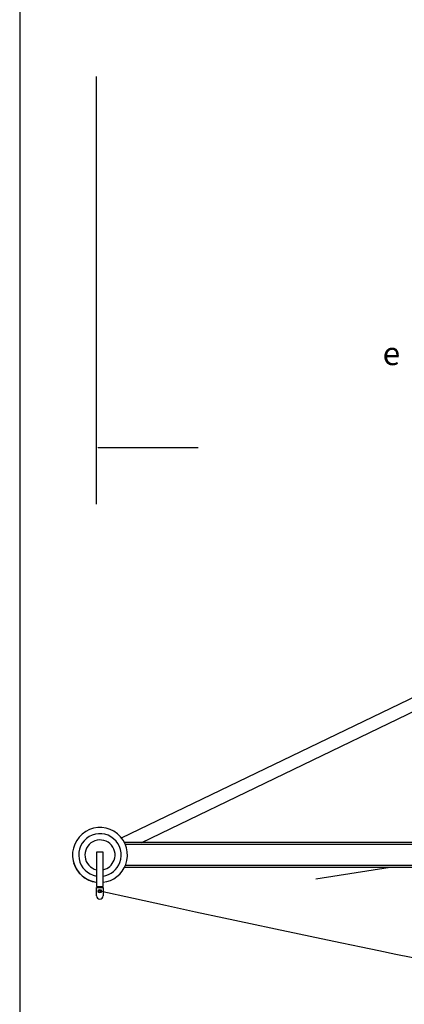
# Model space of a CAD drawing. Units: millimetres. Extents: x 77 to 374, y 57 to 267.
# Drawn here: x 290 to 311, y 172 to 225 of the extents above; entities that cross this region are included whole.
import ezdxf

# ---------------------------------------------------------------- set-up
doc = ezdxf.new("R2010")
doc.units = ezdxf.units.MM
doc.layers.add('CAJETIN', color=3, linetype='Continuous')
doc.layers.add('MT', color=240, linetype='Continuous')
doc.styles.add('SIMPLEX', font='SIMPLEX.SHX', dxfattribs={"height": 22})
doc.dimstyles.new('NORMAL', dxfattribs={"dimtxt": 22, "dimasz": 35, "dimexe": 20, "dimexo": 20, "dimgap": 10, "dimtad": 0, "dimdec": 0, "dimrnd": 10, "dimzin": 12, "dimdsep": 46, "dimtxsty": 'SIMPLEX', "dimcen": 10, "dimclrd": 1, "dimclre": 1, "dimclrt": 3, "dimadec": 0, "dimazin": 0, "dimtfac": 1, "dimtdec": 0, "dimtmove": 2, "dimatfit": 3, "dimfxl": 0, "dimtvp": 1, "dimtolj": 1, "dimtzin": 12, "dimarcsym": 0})

# ---------------------------------------------------------------- blocks, each defined once
blk = doc.blocks.new('*D13')
at = {"color": 5, "lineweight": -2}
for p, q in [((293.968, 198.774), (293.968, 221.83)), ((325.779, 203.097), (325.779, 181.83)), ((294.068, 201.83), (299.457, 201.83)), ((325.679, 201.83), (320.29, 201.83))]:
    blk.add_line(p, q, dxfattribs=at)
at = {"color": 5}
for points in [[(294.068, 201.846), (294.068, 201.813), (293.968, 201.83)], [(325.679, 201.846), (325.679, 201.813), (325.779, 201.83)]]:
    blk.add_solid(points, dxfattribs=at)
at = {"layer": 'DEFPOINTS', "color": 0}
for p in [(325.779, 223.097), (293.968, 201.83), (293.968, 178.774)]:
    blk.add_point(p, dxfattribs=at)
at = {"color": 5, "insert": (309.873, 206.893), "char_height": 1.25, "attachment_point": 5}
blk.add_mtext('\\A1;e', dxfattribs=at)

msp = doc.modelspace()

# ---------------------------------------------------------------- linework, layer by layer
at = {"color": 1}
for p, q in [((295.319, 180.789), (325.636, 195.384)), ((296.428, 180.53), (325.636, 194.628)), ((325.512, 180.53), (295.486, 180.53)), ((325.512, 180.425), (295.536, 180.421)), ((325.512, 179.195), (295.476, 179.179)), ((325.512, 179.299), (295.531, 179.299))]:
    msp.add_line(p, q, dxfattribs=at)
at = {"color": 8}
for p, q in [((293.979, 177.655), (293.979, 178.108)), ((293.979, 178.108), (294.334, 178.108)), ((294.334, 178.108), (294.334, 177.655))]:
    msp.add_line(p, q, dxfattribs=at)
msp.add_lwpolyline([(293.979, 178.172), (294.336, 178.172), (294.336, 180.011), (293.979, 180.011)], close=True, dxfattribs=at)
for radius in [0.0932, 0.0653]:
    msp.add_circle((294.159, 177.909), radius, dxfattribs=at)
for centre, radius, start, end in [((294.165, 179.86), 1.481, 339.802, 262.7547), ((294.165, 179.86), 1.147, 339.802, 260.6304), ((294.165, 179.86), 0.814, 339.802, 256.7275), ((294.162, 179.859), 1.479, 196.6445, 262.8783), ((294.165, 179.86), 1.479, 196.6445, 261.469), ((294.162, 179.859), 0.812, 282.3581, 339.8373), ((294.162, 179.859), 1.145, 278.7238, 339.8373), ((294.162, 179.859), 1.479, 276.7452, 339.8373), ((294.156, 177.655), 0.178, 180, 0)]:
    msp.add_arc(centre, radius, start, end, dxfattribs=at)
at = {"layer": 'CAJETIN', "color": 250, "true_color": 0x3d3d3d}
msp.add_lwpolyline([(289.837, 143.188), (363.09, 143.188), (363.09, 230.323), (289.837, 230.323)], close=True, dxfattribs=at)
at = {"layer": 'MT', "color": 3}
msp.add_line((309.806, 179.186), (305.801, 178.556), dxfattribs=at)
msp.add_open_spline([(328.345, 173.823), (326.371, 172.749), (321.349, 172.599), (314.047, 173.553), (294.159, 177.909)], degree=3, knots=[0, 0, 0, 0, 337.086438, 513.260413, 513.260413, 513.260413, 513.260413], dxfattribs=at)

# ---------------------------------------------------------------- dimensions: what is measured, and where the dimension line sits
at = {"color": 8}
dim = msp.add_linear_dim(base=(293.968, 201.83), p1=(325.779, 223.097), p2=(293.968, 178.774), text='e', dimstyle='NORMAL', override={"dimtxt": 1.25, "dimasz": 0.1, "dimtxsty": 'Standard', "dimclrd": 5, "dimclre": 5, "dimclrt": 5}, dxfattribs=at)
dim.commit()
dim.dimension.update_dxf_attribs({"geometry": '*D13', "text_midpoint": (309.873, 206.893), "dimtype": 160})

doc.saveas('drawing.dxf')
